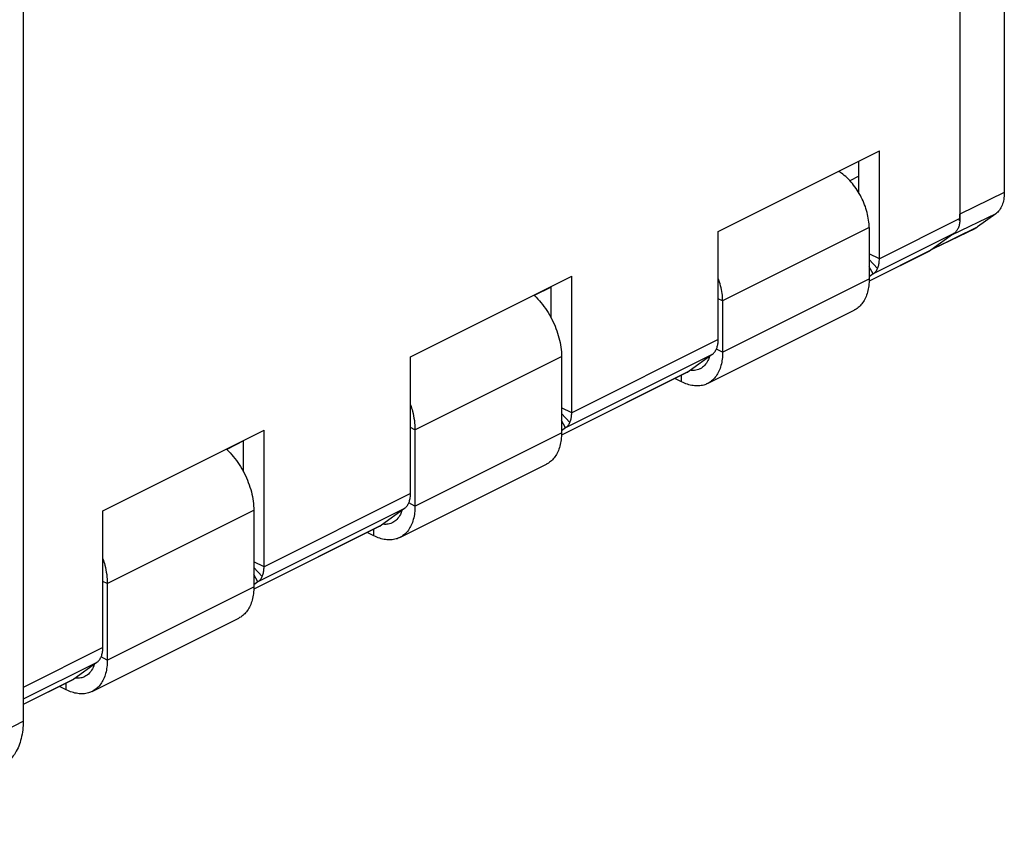
# Model space of a CAD drawing. Units: millimetres. Extents: x -25.7 to 25.7, y -30.4 to 30.4.
# Drawn here: x 1.9 to 25.7, y -23.6 to -4.1 of the extents above; entities that cross this region are included whole.
import ezdxf

# ---------------------------------------------------------------- set-up
doc = ezdxf.new("R2010")
doc.units = ezdxf.units.MM
doc.header["$LTSCALE"] = 16.335
doc.layers.get('0').update_dxf_attribs({"linetype": 'CONTINUOUS'})

msp = doc.modelspace()

# ---------------------------------------------------------------- linework, layer by layer
at = {"color": 7, "linetype": 'CONTINUOUS'}
for p, q in [((2.024, 9.52), (2.024, -21.001)), ((25.702, 7.451), (25.702, -8.26)), ((22.193, -8.265), (22.193, -7.501)), ((22.193, -7.862), (21.974, -7.972)), ((25.495, -8.768), (25.055, -9.087)), ((23.993, -9.609), (24.999, -9.121)), ((14.768, -10.535), (14.36, -10.739)), ((14.768, -11.283), (14.768, -10.521)), ((7.343, -14.248), (6.936, -14.452)), ((7.343, -14.995), (7.343, -14.233))]:
    msp.add_line(p, q, dxfattribs=at)
at = {"color": 3, "linetype": 'CONTINUOUS'}
for p, q in [((24.632, 5.496), (24.632, -8.885)), ((18.799, -9.198), (22.688, -7.254)), ((22.688, -9.857), (22.688, -7.254)), ((18.799, -11.801), (18.799, -9.198)), ((22.44, -9.102), (22.44, -10.338)), ((24.485, -9.246), (23.931, -9.648)), ((23.893, -9.671), (22.439, -10.398)), ((11.374, -12.218), (15.263, -10.273)), ((15.263, -13.569), (15.263, -10.273)), ((22.541, -10.218), (22.44, -10.291)), ((18.905, -10.87), (18.905, -12.106)), ((18.541, -12.863), (22.076, -11.095)), ((11.374, -15.514), (11.374, -12.218)), ((15.016, -12.208), (15.016, -14.05)), ((18.651, -12.163), (18.097, -12.565)), ((18.06, -12.587), (15.014, -14.11)), ((17.915, -12.823), (17.751, -12.741)), ((3.949, -15.93), (7.838, -13.986)), ((7.838, -17.282), (7.838, -13.986)), ((11.48, -13.975), (11.48, -15.818)), ((15.116, -13.931), (15.016, -14.003)), ((11.116, -16.575), (14.652, -14.807)), ((11.227, -15.875), (10.672, -16.277)), ((3.949, -19.226), (3.949, -15.93)), ((7.591, -15.92), (7.591, -17.763)), ((10.635, -16.3), (7.59, -17.822)), ((10.49, -16.535), (10.327, -16.454)), ((4.055, -17.688), (4.055, -19.53)), ((7.691, -17.643), (7.591, -17.716)), ((3.691, -20.287), (7.227, -18.52)), ((3.802, -19.587), (3.248, -19.989)), ((3.21, -20.012), (2.024, -20.605)), ((3.065, -20.248), (2.902, -20.166))]:
    msp.add_line(p, q, dxfattribs=at)
at = {"color": 9, "linetype": 'CONTINUOUS'}
for p, q in [((25.702, -8.26), (24.632, -8.781)), ((25.495, -8.768), (24.425, -9.289)), ((24.632, -8.885), (22.688, -9.857)), ((22.44, -9.102), (18.905, -10.87)), ((24.485, -9.246), (22.541, -10.218)), ((23.991, -9.604), (25.055, -9.087)), ((23.931, -9.648), (22.439, -10.394)), ((22.688, -9.857), (22.44, -9.733)), ((22.643, -10.089), (22.44, -9.875)), ((22.541, -10.218), (22.44, -10.045)), ((18.905, -12.106), (22.44, -10.338)), ((18.905, -10.87), (18.799, -10.817)), ((18.799, -11.801), (15.263, -13.569)), ((18.905, -12.106), (18.755, -12.031)), ((11.48, -13.975), (15.016, -12.208)), ((18.651, -12.163), (15.116, -13.931)), ((18.097, -12.565), (15.014, -14.106)), ((17.915, -12.823), (17.915, -12.66)), ((15.263, -13.569), (15.016, -13.446)), ((15.218, -13.801), (15.016, -13.587)), ((15.116, -13.931), (15.016, -13.757)), ((11.48, -13.975), (11.374, -13.922)), ((11.48, -15.818), (15.016, -14.05)), ((11.374, -15.514), (7.838, -17.282)), ((11.227, -15.875), (7.691, -17.643)), ((11.48, -15.818), (11.33, -15.743)), ((4.055, -17.688), (7.591, -15.92)), ((10.672, -16.277), (7.59, -17.818)), ((10.49, -16.535), (10.49, -16.372)), ((7.838, -17.282), (7.591, -17.158)), ((7.793, -17.514), (7.591, -17.3)), ((7.691, -17.643), (7.591, -17.47)), ((4.055, -17.688), (3.949, -17.635)), ((4.055, -19.53), (7.591, -17.763)), ((3.949, -19.226), (2.024, -20.189)), ((4.055, -19.53), (3.906, -19.455)), ((3.802, -19.587), (2.024, -20.476)), ((3.248, -19.989), (2.024, -20.601)), ((3.065, -20.248), (3.065, -20.084)), ((-2.839, -23.563), (2.024, -21.001))]:
    msp.add_line(p, q, dxfattribs=at)
at = {"color": 3, "linetype": 'CONTINUOUS'}
for points, knots in [([(22.44, -9.102), (22.44, -9.042), (22.431, -8.92), (22.394, -8.735), (22.335, -8.549), (22.254, -8.368), (22.155, -8.197), (22.04, -8.04), (21.913, -7.903), (21.798, -7.808), (21.726, -7.76), (21.703, -7.746)], [0, 0, 0, 0, 0.111606, 0.229366, 0.3517, 0.475918, 0.600289, 0.721791, 0.838956, 0.949303, 1, 1, 1, 1]), ([(24.632, -8.885), (24.632, -8.902), (24.631, -8.937), (24.625, -8.987), (24.616, -9.035), (24.603, -9.079), (24.586, -9.121), (24.566, -9.158), (24.542, -9.192), (24.516, -9.222), (24.496, -9.238), (24.485, -9.246)], [0, 0, 0, 0, 0.130143, 0.255528, 0.375523, 0.490368, 0.60043, 0.705635, 0.806741, 0.904678, 1, 1, 1, 1]), ([(23.907, -9.663), (23.903, -9.666), (23.898, -9.668), (23.894, -9.67), (23.893, -9.671)], [0, 0, 0, 0, 0.927833, 1, 1, 1, 1]), ([(22.643, -10.089), (22.649, -10.076), (22.659, -10.048), (22.672, -10.004), (22.681, -9.957), (22.686, -9.908), (22.688, -9.874), (22.688, -9.857)], [0, 0, 0, 0, 0.183472, 0.375052, 0.575122, 0.78347, 1, 1, 1, 1]), ([(22.541, -10.218), (22.551, -10.21), (22.572, -10.193), (22.599, -10.163), (22.623, -10.128), (22.636, -10.102), (22.643, -10.089)], [0, 0, 0, 0, 0.238277, 0.482809, 0.736061, 1, 1, 1, 1]), ([(18.905, -10.87), (18.905, -10.81), (18.896, -10.687), (18.859, -10.505), (18.821, -10.385), (18.799, -10.326)], [0, 0, 0, 0, 0.321459, 0.66064, 1, 1, 1, 1]), ([(22.44, -10.338), (22.44, -10.394), (22.434, -10.502), (22.405, -10.657), (22.356, -10.795), (22.288, -10.915), (22.203, -11.013), (22.128, -11.068), (22.084, -11.091), (22.076, -11.095)], [0, 0, 0, 0, 0.190024, 0.367613, 0.533031, 0.686912, 0.832102, 0.971626, 1, 1, 1, 1]), ([(14.35, -10.73), (14.355, -10.734), (14.415, -10.791), (14.526, -10.91), (14.666, -11.101), (14.788, -11.311), (14.886, -11.532), (14.959, -11.759), (15.005, -11.985), (15.016, -12.135), (15.016, -12.208)], [0, 0, 0, 0, 0.011452, 0.149508, 0.292675, 0.439222, 0.585589, 0.729736, 0.868493, 1, 1, 1, 1]), ([(18.753, -12.034), (18.759, -12.02), (18.77, -11.993), (18.783, -11.949), (18.792, -11.902), (18.797, -11.852), (18.799, -11.819), (18.799, -11.801)], [0, 0, 0, 0, 0.183472, 0.375052, 0.575122, 0.78347, 1, 1, 1, 1]), ([(18.905, -12.106), (18.905, -12.162), (18.898, -12.27), (18.869, -12.425), (18.82, -12.563), (18.753, -12.683), (18.667, -12.781), (18.592, -12.836), (18.548, -12.859), (18.541, -12.863)], [0, 0, 0, 0, 0.190024, 0.367613, 0.533031, 0.686912, 0.832102, 0.971626, 1, 1, 1, 1]), ([(18.651, -12.163), (18.662, -12.155), (18.683, -12.138), (18.71, -12.107), (18.734, -12.072), (18.747, -12.047), (18.753, -12.034)], [0, 0, 0, 0, 0.238277, 0.482809, 0.736061, 1, 1, 1, 1]), ([(18.06, -12.587), (18.061, -12.587), (18.074, -12.58), (18.086, -12.573), (18.097, -12.565)], [0, 0, 0, 0, 0.074002, 1, 1, 1, 1]), ([(18.541, -12.863), (18.512, -12.877), (18.442, -12.905), (18.324, -12.924), (18.19, -12.917), (18.051, -12.884), (17.96, -12.846), (17.915, -12.823)], [0, 0, 0, 0, 0.150138, 0.343451, 0.547439, 0.76545, 1, 1, 1, 1]), ([(11.374, -13.377), (11.391, -13.427), (11.429, -13.553), (11.469, -13.753), (11.48, -13.903), (11.48, -13.975)], [0, 0, 0, 0, 0.264087, 0.641914, 1, 1, 1, 1]), ([(15.218, -13.801), (15.224, -13.788), (15.235, -13.76), (15.247, -13.716), (15.256, -13.67), (15.262, -13.62), (15.263, -13.586), (15.263, -13.569)], [0, 0, 0, 0, 0.183472, 0.375052, 0.575122, 0.78347, 1, 1, 1, 1]), ([(15.116, -13.931), (15.127, -13.923), (15.147, -13.905), (15.175, -13.875), (15.199, -13.84), (15.212, -13.815), (15.218, -13.801)], [0, 0, 0, 0, 0.238277, 0.482809, 0.736061, 1, 1, 1, 1]), ([(15.016, -14.05), (15.016, -14.106), (15.009, -14.215), (14.98, -14.369), (14.931, -14.508), (14.864, -14.628), (14.778, -14.726), (14.703, -14.78), (14.659, -14.804), (14.652, -14.807)], [0, 0, 0, 0, 0.190024, 0.367613, 0.533031, 0.686912, 0.832102, 0.971626, 1, 1, 1, 1]), ([(6.925, -14.442), (6.93, -14.446), (6.991, -14.503), (7.101, -14.622), (7.242, -14.813), (7.363, -15.023), (7.462, -15.245), (7.535, -15.472), (7.58, -15.697), (7.591, -15.847), (7.591, -15.92)], [0, 0, 0, 0, 0.011452, 0.149508, 0.292675, 0.439222, 0.585589, 0.729736, 0.868493, 1, 1, 1, 1]), ([(11.329, -15.746), (11.335, -15.733), (11.346, -15.705), (11.358, -15.661), (11.367, -15.614), (11.373, -15.565), (11.374, -15.531), (11.374, -15.514)], [0, 0, 0, 0, 0.183472, 0.375052, 0.575122, 0.78347, 1, 1, 1, 1]), ([(11.48, -15.818), (11.48, -15.874), (11.474, -15.982), (11.445, -16.137), (11.396, -16.276), (11.328, -16.395), (11.243, -16.493), (11.167, -16.548), (11.124, -16.571), (11.116, -16.575)], [0, 0, 0, 0, 0.190024, 0.367613, 0.533031, 0.686912, 0.832102, 0.971626, 1, 1, 1, 1]), ([(11.227, -15.875), (11.238, -15.867), (11.258, -15.85), (11.285, -15.82), (11.309, -15.785), (11.323, -15.759), (11.329, -15.746)], [0, 0, 0, 0, 0.238277, 0.482809, 0.736061, 1, 1, 1, 1]), ([(10.635, -16.3), (10.636, -16.299), (10.649, -16.293), (10.661, -16.285), (10.672, -16.277)], [0, 0, 0, 0, 0.074002, 1, 1, 1, 1]), ([(11.116, -16.575), (11.087, -16.59), (11.017, -16.617), (10.899, -16.636), (10.765, -16.63), (10.626, -16.596), (10.535, -16.558), (10.49, -16.535)], [0, 0, 0, 0, 0.150138, 0.343451, 0.547439, 0.76545, 1, 1, 1, 1]), ([(3.949, -17.089), (3.967, -17.14), (4.004, -17.265), (4.044, -17.465), (4.055, -17.615), (4.055, -17.688)], [0, 0, 0, 0, 0.264087, 0.641914, 1, 1, 1, 1]), ([(7.793, -17.514), (7.799, -17.5), (7.81, -17.473), (7.823, -17.429), (7.832, -17.382), (7.837, -17.333), (7.838, -17.299), (7.838, -17.282)], [0, 0, 0, 0, 0.183472, 0.375052, 0.575122, 0.78347, 1, 1, 1, 1]), ([(7.691, -17.643), (7.702, -17.635), (7.723, -17.618), (7.75, -17.587), (7.774, -17.552), (7.787, -17.527), (7.793, -17.514)], [0, 0, 0, 0, 0.238277, 0.482809, 0.736061, 1, 1, 1, 1]), ([(7.591, -17.763), (7.591, -17.818), (7.585, -17.927), (7.555, -18.081), (7.507, -18.22), (7.439, -18.34), (7.353, -18.438), (7.278, -18.493), (7.235, -18.516), (7.227, -18.52)], [0, 0, 0, 0, 0.190024, 0.367613, 0.533031, 0.686912, 0.832102, 0.971626, 1, 1, 1, 1]), ([(3.904, -19.458), (3.91, -19.445), (3.921, -19.417), (3.934, -19.373), (3.943, -19.326), (3.948, -19.277), (3.949, -19.243), (3.949, -19.226)], [0, 0, 0, 0, 0.183472, 0.375052, 0.575122, 0.78347, 1, 1, 1, 1]), ([(3.802, -19.587), (3.813, -19.58), (3.833, -19.562), (3.861, -19.532), (3.885, -19.497), (3.898, -19.472), (3.904, -19.458)], [0, 0, 0, 0, 0.238277, 0.482809, 0.736061, 1, 1, 1, 1]), ([(4.055, -19.53), (4.055, -19.586), (4.049, -19.695), (4.02, -19.849), (3.971, -19.988), (3.903, -20.108), (3.818, -20.206), (3.743, -20.261), (3.699, -20.284), (3.692, -20.287)], [0, 0, 0, 0, 0.190024, 0.367613, 0.533031, 0.686912, 0.832102, 0.971626, 1, 1, 1, 1]), ([(3.21, -20.012), (3.211, -20.011), (3.224, -20.005), (3.237, -19.997), (3.248, -19.989)], [0, 0, 0, 0, 0.074002, 1, 1, 1, 1]), ([(3.692, -20.287), (3.662, -20.302), (3.593, -20.329), (3.475, -20.348), (3.341, -20.342), (3.202, -20.308), (3.111, -20.27), (3.065, -20.248)], [0, 0, 0, 0, 0.150138, 0.343451, 0.547439, 0.76545, 1, 1, 1, 1])]:
    msp.add_open_spline(points, degree=3, knots=knots, dxfattribs=at)
at = {"color": 7, "linetype": 'CONTINUOUS'}
for points, knots in [([(25.702, -8.26), (25.702, -8.314), (25.694, -8.418), (25.655, -8.562), (25.59, -8.682), (25.528, -8.744), (25.495, -8.768)], [0, 0, 0, 0, 0.285093, 0.546438, 0.783101, 1, 1, 1, 1]), ([(18.589, -12.208), (18.579, -12.242), (18.549, -12.32), (18.477, -12.428), (18.401, -12.485), (18.362, -12.505)], [0, 0, 0, 0, 0.271079, 0.65637, 1, 1, 1, 1]), ([(18.362, -12.505), (18.36, -12.506), (18.316, -12.528), (18.237, -12.548), (18.159, -12.547), (18.127, -12.543)], [0, 0, 0, 0, 0.030309, 0.606618, 1, 1, 1, 1]), ([(11.164, -15.921), (11.155, -15.954), (11.125, -16.033), (11.053, -16.141), (10.977, -16.198), (10.937, -16.217)], [0, 0, 0, 0, 0.271079, 0.65637, 1, 1, 1, 1]), ([(10.937, -16.217), (10.935, -16.219), (10.891, -16.24), (10.812, -16.26), (10.734, -16.259), (10.703, -16.255)], [0, 0, 0, 0, 0.030309, 0.606618, 1, 1, 1, 1]), ([(3.74, -19.634), (3.725, -19.683), (3.683, -19.782), (3.597, -19.881), (3.531, -19.92), (3.513, -19.93)], [0, 0, 0, 0, 0.402664, 0.839439, 1, 1, 1, 1]), ([(3.513, -19.93), (3.483, -19.944), (3.406, -19.971), (3.325, -19.973), (3.279, -19.968)], [0, 0, 0, 0, 0.413192, 1, 1, 1, 1]), ([(2.024, -21.001), (2.024, -21.143), (1.998, -21.412), (1.861, -21.77), (1.7, -21.953), (1.61, -22.018)], [0, 0, 0, 0, 0.376102, 0.706233, 1, 1, 1, 1]), ([(2.024, -21.001), (2.024, -21.143), (1.998, -21.412), (1.861, -21.77), (1.7, -21.953), (1.61, -22.018)], [0, 0, 0, 0, 0.376102, 0.706233, 1, 1, 1, 1])]:
    msp.add_open_spline(points, degree=3, knots=knots, dxfattribs=at)
for points in [[(24.631, -8.837), (24.632, -8.818), (24.632, -8.799), (24.632, -8.781)], [(24.619, -8.942), (24.625, -8.907), (24.629, -8.872), (24.631, -8.837)], [(25.055, -9.087), (25.037, -9.1), (25.018, -9.111), (24.998, -9.121)], [(23.957, -9.626), (23.969, -9.619), (23.98, -9.612), (23.991, -9.604)], [(23.957, -9.626), (23.969, -9.619), (23.98, -9.612), (23.991, -9.604)]]:
    msp.add_open_spline(points, degree=3, dxfattribs=at)
at = {"color": 3, "linetype": 'CONTINUOUS'}
msp.add_open_spline([(23.931, -9.648), (23.923, -9.653), (23.915, -9.659), (23.907, -9.663)], degree=3, dxfattribs=at)
msp.add_open_spline([(23.931, -9.648), (23.923, -9.653), (23.915, -9.659), (23.907, -9.663)], degree=3, dxfattribs=at)

doc.saveas('drawing.dxf')
